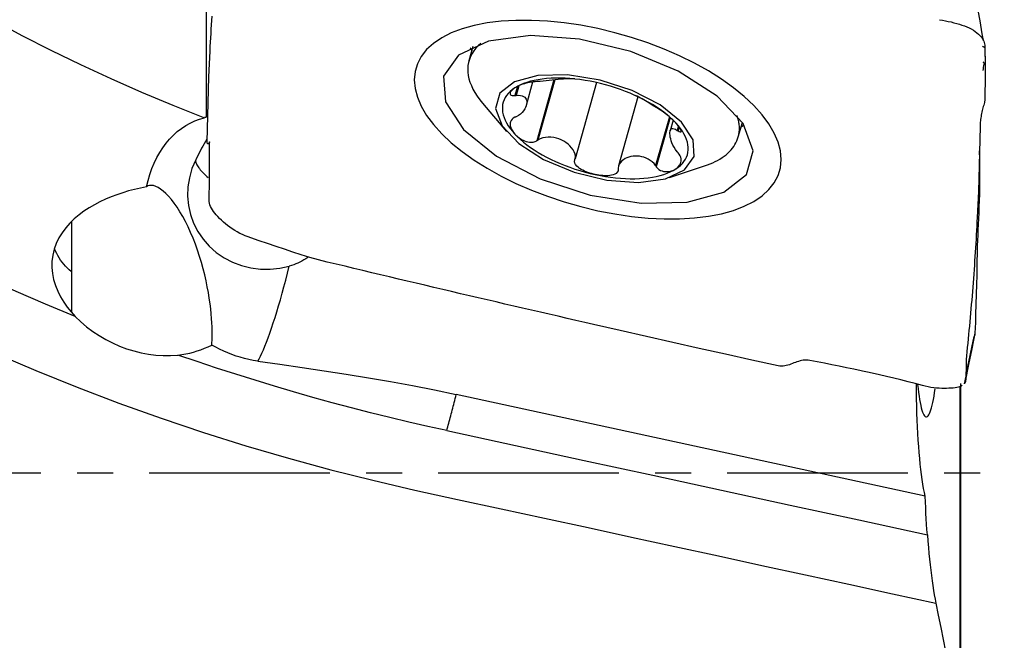
# Model space of a CAD drawing. Extents: x -28.8 to 56, y -35.2 to 45.6.
# Drawn here: x 23.1 to 40.3, y -2.9 to 7.9 of the extents above; entities that cross this region are included whole.
import ezdxf

# ---------------------------------------------------------------- set-up
doc = ezdxf.new("R2010")
doc.units = 0
doc.header["$MEASUREMENT"] = 0
doc.linetypes.add('CENTER', pattern=[5.059896, 3.162435, -0.632487, 0.632487, -0.632487])
doc.layers.add('1', color=4, linetype='CONTINUOUS')
doc.layers.add('SK4', color=2, linetype='CENTER')

msp = doc.modelspace()

# ---------------------------------------------------------------- linework, layer by layer
at = {"layer": '1'}
for p, q in [((26.363232, 6.224046), (26.363232, 10.049593)), ((31.026855, 7.460015), (30.955667, 7.207693)), ((31.805666, 6.76192), (31.760421, 6.60155)), ((31.829425, 6.772241), (31.782072, 6.604402)), ((31.961021, 6.434346), (32.075639, 6.840607)), ((32.442884, 6.875399), (32.14237, 5.810233)), ((32.457179, 6.876929), (32.159999, 5.823581)), ((33.190427, 6.828389), (32.814117, 5.494564)), ((33.915868, 6.581004), (33.574546, 5.371196)), ((31.194537, 6.466601), (31.61122, 5.97092)), ((34.465012, 6.230037), (34.224087, 5.376085)), ((34.479105, 6.217771), (34.236064, 5.356319)), ((34.530829, 6.170651), (34.479017, 5.987006)), ((34.623543, 6.069346), (34.602014, 5.993037)), ((34.637248, 6.0502), (34.618013, 5.982022)), ((35.671575, 5.877198), (35.742762, 6.129521)), ((34.46628, 5.165424), (35.080592, 5.370232)), ((24, 4.396076), (24, 2.812049)), ((39.564718, 1.56349), (39.564718, -4.818545)), ((39.557758, -4.86757), (39.557758, 1.520188)), ((38.944194, -0.408807), (30.733645, 1.371246))]:
    msp.add_line(p, q, dxfattribs=at)
for points in [[(17.835759, 11.502323, 0), (18.140571, 11.185656, 0), (18.464371, 10.870794, 0), (18.806693, 10.558193, 0), (19.167042, 10.248304, 0), (19.544896, 9.941574, 0), (19.939711, 9.638447, 0), (20.350916, 9.33936, 0), (20.777917, 9.044746, 0), (21.220097, 8.755029, 0), (21.676818, 8.470629, 0), (22.147419, 8.191956, 0), (22.631222, 7.919413, 0), (23.127527, 7.653394, 0), (23.635618, 7.394282, 0), (24.154761, 7.142452, 0), (24.684205, 6.898267, 0), (25.223186, 6.662081, 0), (25.770926, 6.434235, 0), (26.326632, 6.215057, 0)], [(24.062915, 2.737251, 0), (23.54405, 2.951124, 0), (23.03058, 3.171794, 0), (22.523239, 3.398978, 0), (22.022758, 3.632387, 0), (21.529861, 3.871727, 0), (21.045228, 4.116667, 0), (20.569521, 4.366858, 0), (20.103403, 4.621954, 0), (19.647493, 4.881591, 0), (19.202353, 5.145383, 0), (18.768542, 5.412946, 0), (18.346602, 5.683888, 0), (17.936985, 5.957811, 0), (17.54012, 6.234312, 0), (17.156432, 6.512985, 0), (16.786277, 6.793429, 0), (16.429943, 7.075237, 0), (16.087715, 7.358007, 0), (15.759847, 7.641341, 0), (15.446489, 7.924879, 0), (15.147766, 8.208268, 0), (14.863804, 8.491133, 0), (14.593447, 8.7744, 0)], [(39.965477, 7.559694, 0), (39.937563, 7.717161, 0), (39.909657, 7.874647, 0), (39.881758, 8.032152, 0), (39.853866, 8.189677, 0), (39.825982, 8.347222, 0)], [(26.424295, 7.3814, 0), (26.428171, 7.457576, 0), (26.432174, 7.533719, 0), (26.436302, 7.609814, 0), (26.440545, 7.685808, 0), (26.444909, 7.761728, 0), (26.449402, 7.837623, 0), (26.454025, 7.913494, 0), (26.458777, 7.989337, 0)], [(33.211594, 7.773591, 0), (32.914819, 7.831142, 0), (32.62121, 7.874474, 0), (32.331921, 7.903469, 0), (32.050898, 7.91769, 0), (31.779, 7.917123, 0), (31.520086, 7.901759, 0), (31.274888, 7.871645, 0), (31.046863, 7.827217, 0), (30.836751, 7.76859, 0), (30.647357, 7.696596, 0), (30.4795, 7.611477, 0), (30.335182, 7.514344, 0), (30.215077, 7.40547, 0), (30.12032, 7.286263, 0), (30.052622, 7.158522, 0), (30.011984, 7.022246, 0), (29.998404, 6.877436, 0)], [(36.424784, 5.484192, 0), (36.411085, 5.634273, 0), (36.370087, 5.788703, 0), (36.302057, 5.946853, 0), (36.207836, 6.106583, 0), (36.087775, 6.267393, 0), (35.943541, 6.427006, 0), (35.775549, 6.584971, 0), (35.586193, 6.739056, 0), (35.376026, 6.888773, 0), (35.147956, 7.032101, 0), (34.902827, 7.168452, 0), (34.643757, 7.296157, 0), (34.371588, 7.414699, 0), (34.089663, 7.522792, 0), (33.802356, 7.618638, 0), (33.509666, 7.702238, 0), (33.211594, 7.773591, 0)], [(39.19447, 7.928984, 0), (39.24607, 7.920842, 0), (39.29734, 7.911223, 0), (39.348127, 7.900477, 0), (39.398268, 7.888889, 0), (39.447566, 7.876555, 0), (39.495819, 7.863518, 0), (39.542815, 7.849762, 0), (39.588339, 7.835203, 0), (39.632178, 7.819726, 0), (39.674132, 7.803207, 0), (39.714035, 7.785533, 0), (39.751713, 7.766589, 0), (39.786984, 7.746293, 0), (39.819715, 7.724717, 0), (39.849793, 7.701996, 0), (39.877126, 7.678297, 0), (39.901627, 7.653855, 0), (39.923215, 7.628918, 0), (39.941804, 7.603734, 0), (39.957299, 7.578542, 0), (39.969621, 7.553588, 0), (39.978708, 7.529107, 0), (39.984484, 7.505256, 0), (39.986893, 7.482157, 0)], [(30.512083, 6.942424, 0), (30.542832, 6.491707, 0), (30.862783, 6.0073, 0), (31.437264, 5.541695, 0), (32.204021, 5.145349, 0), (33.079964, 4.861212, 0), (33.970171, 4.720074, 0), (34.778175, 4.73723, 0), (35.416416, 4.91082, 0), (35.815729, 5.222034, 0), (35.932845, 5.637147, 0), (35.75507, 6.111175, 0), (35.301671, 6.592749, 0), (34.621779, 7.029683, 0), (33.789072, 7.374629, 0), (32.893786, 7.590207, 0), (32.03294, 7.653055, 0), (31.299819, 7.556363, 0), (30.773868, 7.310609, 0), (30.512083, 6.942424, 0)], [(31.167002, 7.515422, 0), (31.120131, 7.473693, 0), (31.078361, 7.429799, 0), (31.04179, 7.383841, 0), (31.010502, 7.335926, 0), (30.98457, 7.286165, 0), (30.964055, 7.234675, 0), (30.949004, 7.181575, 0), (30.939453, 7.126989, 0), (30.935423, 7.071043, 0), (30.936924, 7.013868, 0), (30.943952, 6.955597, 0), (30.956491, 6.896365, 0), (30.974512, 6.836309, 0), (30.997973, 6.775571, 0), (31.026819, 6.71429, 0), (31.060984, 6.652609, 0), (31.100387, 6.590672, 0), (31.144938, 6.528623, 0), (31.194532, 6.466607, 0)], [(30.97844, 7.437268, 0), (30.979817, 7.434607, 0), (30.981203, 7.431946, 0), (30.982598, 7.429283, 0), (30.984001, 7.42662, 0), (30.985414, 7.423957, 0), (30.986836, 7.421293, 0), (30.988267, 7.418628, 0), (30.989706, 7.415962, 0), (30.991155, 7.413296, 0), (30.992612, 7.41063, 0), (30.994079, 7.407963, 0), (30.995554, 7.405295, 0), (30.997038, 7.402627, 0), (30.998531, 7.399958, 0), (31.000033, 7.397288, 0), (31.001544, 7.394619, 0), (31.003064, 7.391948, 0), (31.004592, 7.389277, 0), (31.00613, 7.386606, 0)], [(39.948348, 7.464141, 0), (39.955294, 7.461827, 0), (39.96157, 7.459335, 0), (39.967169, 7.456648, 0), (39.972087, 7.453754, 0), (39.976317, 7.450644, 0), (39.979851, 7.447319, 0), (39.982681, 7.443778, 0), (39.9848, 7.44002, 0), (39.986205, 7.43605, 0), (39.986893, 7.431869, 0)], [(39.986893, 7.482158, 0), (39.988557, 7.425126, 0), (39.989987, 7.367382, 0), (39.991182, 7.308925, 0), (39.992145, 7.249755, 0), (39.992874, 7.189873, 0), (39.993372, 7.129277, 0), (39.993639, 7.067968, 0)], [(26.372675, 5.791489, 0), (26.376748, 6.019333, 0), (26.381899, 6.246941, 0), (26.388141, 6.474313, 0), (26.395488, 6.701446, 0), (26.403954, 6.928338, 0), (26.413551, 7.154989, 0), (26.424293, 7.381396, 0)], [(39.993639, 7.288369, 0), (39.993668, 7.284529, 0), (39.993687, 7.28077, 0), (39.993697, 7.277092, 0), (39.993697, 7.273495, 0), (39.993688, 7.26998, 0), (39.993669, 7.266545, 0), (39.993641, 7.263192, 0)], [(39.959224, 7.04265, 0), (39.963294, 7.069308, 0), (39.967364, 7.095966, 0), (39.971435, 7.122624, 0), (39.975506, 7.149283, 0), (39.979577, 7.175941, 0)], [(39.986529, 7.165245, 0), (39.985846, 7.164569, 0), (39.984874, 7.164238, 0), (39.983332, 7.164588, 0), (39.981171, 7.165728, 0), (39.978568, 7.167549, 0), (39.975689, 7.169947, 0), (39.972616, 7.172894, 0), (39.969409, 7.176378, 0), (39.966122, 7.180378, 0), (39.962803, 7.184846, 0), (39.959501, 7.189737, 0)], [(39.993639, 7.067967, 0), (39.993668, 7.054432, 0), (39.993687, 7.040825, 0), (39.993697, 7.027146, 0), (39.993697, 7.013396, 0), (39.993688, 6.999574, 0), (39.993669, 6.98568, 0), (39.993641, 6.971714, 0)], [(34.900472, 5.537889, 0), (34.880739, 5.827131, 0), (34.675415, 6.137993, 0), (34.30675, 6.436788, 0), (33.814694, 6.691138, 0), (33.25257, 6.873479, 0), (32.681291, 6.964052, 0), (32.162766, 6.953043, 0), (31.753184, 6.841643, 0), (31.49693, 6.641926, 0), (31.421772, 6.375533, 0), (31.535857, 6.071332, 0), (31.82682, 5.762289, 0), (32.263131, 5.481892, 0), (32.797509, 5.260528, 0), (33.372047, 5.122183, 0), (33.924483, 5.081851, 0), (34.394954, 5.143902, 0), (34.732475, 5.301612, 0), (34.900472, 5.537889, 0)], [(33.168098, 6.833329, 0), (33.07845, 6.85154, 0), (32.989074, 6.867245, 0), (32.900242, 6.880398, 0), (32.812223, 6.890958, 0), (32.725285, 6.898893, 0), (32.639692, 6.904179, 0), (32.555704, 6.9068, 0), (32.473575, 6.906748, 0), (32.393556, 6.904023, 0), (32.315889, 6.898634, 0), (32.24081, 6.890596, 0), (32.168547, 6.879935, 0), (32.09932, 6.866682, 0), (32.033339, 6.850878, 0), (31.970804, 6.83257, 0), (31.911905, 6.811816, 0), (31.856821, 6.788676, 0), (31.805719, 6.763223, 0), (31.758755, 6.735532, 0)], [(39.99364, 6.97172, 0), (39.993364, 6.907013, 0), (39.99284, 6.841984, 0), (39.99207, 6.776634, 0), (39.991052, 6.710964, 0), (39.98979, 6.644973, 0), (39.988282, 6.57866, 0), (39.986529, 6.512026, 0)], [(29.998404, 6.877436, 0), (30.012103, 6.727354, 0), (30.053101, 6.572924, 0), (30.121131, 6.414774, 0), (30.215352, 6.255044, 0), (30.335413, 6.094235, 0), (30.479647, 5.934622, 0), (30.647639, 5.776656, 0), (30.836996, 5.622572, 0), (31.047162, 5.472855, 0), (31.275232, 5.329527, 0), (31.520362, 5.193176, 0), (31.779432, 5.065471, 0), (32.0516, 4.946929, 0), (32.333525, 4.838836, 0), (32.620832, 4.74299, 0), (32.913522, 4.65939, 0), (33.211594, 4.588037, 0)], [(31.758755, 6.735532, 0), (31.716071, 6.705689, 0), (31.677797, 6.673783, 0), (31.644049, 6.639912, 0), (31.614929, 6.604178, 0), (31.590526, 6.566691, 0), (31.570914, 6.527563, 0), (31.556153, 6.486914, 0), (31.546287, 6.444868, 0), (31.541347, 6.401551, 0), (31.541347, 6.357095, 0), (31.546287, 6.311636, 0), (31.556153, 6.265312, 0), (31.570914, 6.218263, 0), (31.590526, 6.170631, 0), (31.614929, 6.122563, 0), (31.644049, 6.074203, 0), (31.677797, 6.025699, 0), (31.716071, 5.977197, 0), (31.758755, 5.928846, 0)], [(31.758755, 6.735532, 0), (31.743212, 6.725042, 0), (31.728976, 6.714344, 0), (31.716111, 6.70346, 0), (31.704684, 6.69241, 0), (31.694807, 6.681239, 0), (31.686693, 6.670021, 0), (31.680569, 6.658829, 0), (31.676659, 6.647731, 0), (31.67534, 6.636877, 0), (31.677278, 6.62659, 0), (31.683161, 6.617206, 0), (31.69377, 6.609146, 0), (31.710137, 6.603256, 0), (31.732665, 6.600521, 0), (31.760421, 6.60155, 0)], [(32.14237, 6.846676, 0), (32.113545, 6.844954, 0), (32.081693, 6.841614, 0), (32.048813, 6.836873, 0), (32.016675, 6.831105, 0), (31.985963, 6.824564, 0), (31.956707, 6.817373, 0), (31.929006, 6.809656, 0), (31.90293, 6.801527, 0), (31.878356, 6.793025, 0), (31.8552, 6.784178, 0), (31.833399, 6.775015, 0), (31.812881, 6.765559, 0), (31.7936, 6.755813, 0), (31.775557, 6.745797, 0), (31.758755, 6.735532, 0)], [(32.159999, 6.846946, 0), (32.15748, 6.846908, 0), (32.154962, 6.846869, 0), (32.152443, 6.846831, 0), (32.149925, 6.846792, 0), (32.147407, 6.846753, 0), (32.144888, 6.846715, 0), (32.14237, 6.846676, 0)], [(32.808054, 6.892911, 0), (32.787787, 6.8939, 0), (32.760878, 6.894679, 0), (32.728967, 6.894906, 0), (32.692801, 6.894406, 0), (32.652928, 6.89307, 0), (32.609898, 6.890788, 0), (32.564237, 6.887465, 0), (32.516328, 6.883166, 0), (32.466521, 6.878062, 0), (32.415166, 6.872323, 0), (32.362604, 6.866126, 0), (32.309274, 6.85981, 0), (32.25621, 6.853932, 0), (32.205099, 6.849228, 0), (32.159999, 6.846946, 0)], [(34.577441, 6.124439, 0), (34.530477, 6.172493, 0), (34.479375, 6.220105, 0), (34.424291, 6.267129, 0), (34.365392, 6.313422, 0), (34.302857, 6.358845, 0), (34.236876, 6.403258, 0), (34.167649, 6.446528, 0), (34.095386, 6.488523, 0), (34.020307, 6.529115, 0), (33.94264, 6.568181, 0), (33.862621, 6.605602, 0), (33.780492, 6.641265, 0), (33.696504, 6.675062, 0), (33.610911, 6.706889, 0), (33.523973, 6.73665, 0), (33.435954, 6.764255, 0), (33.347122, 6.78962, 0), (33.257746, 6.812668, 0), (33.168098, 6.833329, 0)], [(31.760421, 6.60155, 0), (31.763514, 6.601958, 0), (31.766607, 6.602365, 0), (31.7697, 6.602772, 0), (31.772793, 6.60318, 0), (31.775886, 6.603587, 0), (31.778979, 6.603995, 0), (31.782072, 6.604402, 0)], [(31.782072, 6.604402, 0), (31.824203, 6.607041, 0), (31.85952, 6.604213, 0), (31.888771, 6.597289, 0), (31.912703, 6.587087, 0), (31.931892, 6.574116, 0), (31.946886, 6.558721, 0), (31.957905, 6.541052, 0), (31.9651, 6.521251, 0), (31.968623, 6.49946, 0), (31.968619, 6.475817, 0), (31.96509, 6.4505, 0), (31.957895, 6.423754, 0), (31.946882, 6.39583, 0), (31.931902, 6.366978, 0), (31.912729, 6.337461, 0), (31.88879, 6.307849, 0), (31.859465, 6.278959, 0), (31.824078, 6.25216, 0), (31.782072, 6.229995, 0)], [(34.224087, 6.399451, 0), (34.204643, 6.4107, 0), (34.181736, 6.4245, 0), (34.156743, 6.439845, 0), (34.130215, 6.456246, 0), (34.102704, 6.473236, 0), (34.074516, 6.490534, 0), (34.04592, 6.507884, 0), (34.017104, 6.525076, 0), (33.988147, 6.542015, 0), (33.95913, 6.558622, 0), (33.930139, 6.574818, 0), (33.901257, 6.590524, 0), (33.872567, 6.60566, 0)], [(34.236064, 6.392762, 0), (34.234353, 6.393717, 0), (34.232642, 6.394673, 0), (34.230931, 6.395628, 0), (34.22922, 6.396584, 0), (34.227509, 6.39754, 0), (34.225798, 6.398495, 0), (34.224087, 6.399451, 0)], [(34.577441, 6.124439, 0), (34.560751, 6.141955, 0), (34.543026, 6.159713, 0), (34.524262, 6.177707, 0), (34.504455, 6.195928, 0), (34.483627, 6.214344, 0), (34.461766, 6.232943, 0), (34.438841, 6.251726, 0), (34.414821, 6.270696, 0), (34.389724, 6.289809, 0), (34.363677, 6.308942, 0), (34.336822, 6.327964, 0), (34.309392, 6.346678, 0), (34.282281, 6.364461, 0), (34.257184, 6.380211, 0), (34.236064, 6.392762, 0)], [(39.986529, 6.512026, 0), (39.984782, 6.495889, 0), (39.980808, 6.477719, 0), (39.975019, 6.457561, 0), (39.968438, 6.435911, 0), (39.961573, 6.412938, 0), (39.954806, 6.388936, 0), (39.948299, 6.364174, 0), (39.942151, 6.338854, 0), (39.936414, 6.31314, 0), (39.931091, 6.28719, 0), (39.926186, 6.261159, 0), (39.921707, 6.235187, 0), (39.917666, 6.209417, 0), (39.914118, 6.184061, 0), (39.911164, 6.159401, 0), (39.908903, 6.135734, 0), (39.90743, 6.113416, 0), (39.906711, 6.093026, 0), (39.906532, 6.074986, 0), (39.90645, 6.059611, 0)], [(25.309983, 5.006057, 0), (25.337133, 5.115904, 0), (25.368968, 5.221751, 0), (25.405429, 5.323598, 0), (25.446459, 5.421448, 0), (25.492071, 5.515355, 0), (25.542263, 5.605078, 0), (25.596651, 5.689792, 0), (25.654682, 5.768712, 0), (25.716278, 5.841893, 0), (25.781448, 5.909403, 0), (25.850273, 5.971281, 0), (25.922806, 6.027482, 0), (25.998364, 6.077483, 0), (26.076451, 6.121083, 0), (26.157119, 6.158445, 0), (26.240478, 6.18972, 0), (26.326632, 6.215057, 0)], [(26.363232, 6.224046, 0), (26.361287, 6.223587, 0), (26.359344, 6.223126, 0), (26.357403, 6.222664, 0), (26.355464, 6.222201, 0), (26.353528, 6.221735, 0), (26.351593, 6.221268, 0), (26.34966, 6.2208, 0), (26.34773, 6.22033, 0), (26.345801, 6.219858, 0), (26.343875, 6.219385, 0), (26.341951, 6.218911, 0), (26.340029, 6.218434, 0), (26.338109, 6.217957, 0), (26.336191, 6.217477, 0), (26.334275, 6.216996, 0), (26.332361, 6.216514, 0), (26.330449, 6.21603, 0), (26.32854, 6.215544, 0), (26.326632, 6.215057, 0)], [(31.760421, 6.220973, 0), (31.732682, 6.205033, 0), (31.71025, 6.186091, 0), (31.693892, 6.165348, 0), (31.683245, 6.144038, 0), (31.677338, 6.122741, 0), (31.675365, 6.101588, 0), (31.676657, 6.080741, 0), (31.680565, 6.060344, 0), (31.686696, 6.040373, 0), (31.694816, 6.020809, 0), (31.704684, 6.001648, 0), (31.716093, 5.982875, 0), (31.728957, 5.964471, 0), (31.743203, 5.946455, 0), (31.758755, 5.928846, 0)], [(31.782072, 6.229995, 0), (31.778979, 6.228706, 0), (31.775886, 6.227417, 0), (31.772793, 6.226128, 0), (31.7697, 6.224839, 0), (31.766607, 6.223551, 0), (31.763514, 6.222262, 0), (31.760421, 6.220973, 0)], [(35.671575, 5.877198, 0), (35.67639, 5.895501, 0), (35.68056, 5.91398, 0), (35.684083, 5.932631, 0), (35.686957, 5.951449, 0), (35.689183, 5.970429, 0), (35.690759, 5.989564, 0), (35.691686, 6.008851, 0), (35.691962, 6.028284, 0), (35.691588, 6.047858, 0), (35.690564, 6.067566, 0), (35.68889, 6.087405, 0), (35.686567, 6.107368, 0), (35.683595, 6.12745, 0), (35.679975, 6.147645, 0), (35.675708, 6.167948, 0), (35.670795, 6.188354, 0), (35.665238, 6.208856, 0), (35.659038, 6.22945, 0), (35.652197, 6.250129, 0)], [(34.618013, 5.982022, 0), (34.638043, 5.970642, 0), (34.653573, 5.965116, 0), (34.664089, 5.965152, 0), (34.669976, 5.969591, 0), (34.672033, 5.977244, 0), (34.670898, 5.987381, 0), (34.667108, 5.999373, 0), (34.661183, 6.012618, 0), (34.653427, 6.026834, 0), (34.644027, 6.041857, 0), (34.633169, 6.057512, 0), (34.621018, 6.073652, 0), (34.607637, 6.090227, 0), (34.59309, 6.107176, 0), (34.577441, 6.124439, 0)], [(34.577441, 5.317753, 0), (34.620125, 5.347596, 0), (34.658399, 5.379502, 0), (34.692147, 5.413373, 0), (34.721267, 5.449106, 0), (34.74567, 5.486594, 0), (34.765282, 5.525722, 0), (34.780043, 5.56637, 0), (34.789909, 5.608417, 0), (34.794849, 5.651734, 0), (34.794849, 5.696189, 0), (34.789909, 5.741648, 0), (34.780043, 5.787973, 0), (34.765282, 5.835022, 0), (34.74567, 5.882654, 0), (34.721267, 5.930722, 0), (34.692147, 5.979082, 0), (34.658399, 6.027586, 0), (34.620125, 6.076088, 0), (34.577441, 6.124439, 0)], [(35.721922, 6.056027, 0), (35.724629, 6.057501, 0), (35.727329, 6.058979, 0), (35.73002, 6.060461, 0), (35.732704, 6.061947, 0), (35.73538, 6.063438, 0), (35.738048, 6.064932, 0), (35.740709, 6.066431, 0), (35.743361, 6.067934, 0), (35.746006, 6.069441, 0), (35.748642, 6.070953, 0), (35.751271, 6.072468, 0), (35.753892, 6.073988, 0), (35.756505, 6.075512, 0), (35.75911, 6.07704, 0), (35.761707, 6.078572, 0), (35.764296, 6.080108, 0), (35.766877, 6.081649, 0), (35.76945, 6.083194, 0), (35.772015, 6.084742, 0)], [(39.906479, 6.059612, 0), (39.902403, 5.831756, 0), (39.897247, 5.604131, 0), (39.891, 5.376743, 0), (39.883649, 5.149595, 0), (39.875181, 4.922693, 0), (39.865583, 4.696039, 0), (39.854843, 4.46964, 0)], [(31.758755, 5.928846, 0), (31.775542, 5.911675, 0), (31.793568, 5.894981, 0), (31.812848, 5.878816, 0), (31.833398, 5.863231, 0), (31.855215, 5.848323, 0), (31.878358, 5.834263, 0), (31.902905, 5.82123, 0), (31.928938, 5.809395, 0), (31.956518, 5.799082, 0), (31.985655, 5.790906, 0), (32.016355, 5.785512, 0), (32.048543, 5.783661, 0), (32.081505, 5.786615, 0), (32.113537, 5.795449, 0), (32.14237, 5.810233, 0)], [(31.758755, 5.928846, 0), (31.805719, 5.880791, 0), (31.856821, 5.83318, 0), (31.911905, 5.786156, 0), (31.970804, 5.739863, 0), (32.033339, 5.69444, 0), (32.09932, 5.650027, 0), (32.168547, 5.606757, 0), (32.24081, 5.564762, 0), (32.315889, 5.52417, 0), (32.393556, 5.485104, 0), (32.473575, 5.447683, 0), (32.555704, 5.41202, 0), (32.639692, 5.378223, 0), (32.725285, 5.346396, 0), (32.812223, 5.316635, 0), (32.900242, 5.28903, 0), (32.989074, 5.263665, 0), (33.07845, 5.240617, 0), (33.168098, 5.219956, 0)], [(32.814117, 5.494564, 0), (32.820943, 5.535144, 0), (32.815287, 5.576553, 0), (32.800878, 5.616604, 0), (32.779959, 5.65458, 0), (32.754013, 5.69007, 0), (32.724088, 5.722891, 0), (32.69065, 5.752932, 0), (32.654132, 5.780032, 0), (32.614966, 5.804027, 0), (32.573635, 5.824733, 0), (32.530694, 5.841909, 0), (32.486193, 5.855541, 0), (32.439993, 5.865579, 0), (32.392526, 5.871708, 0), (32.34429, 5.873577, 0), (32.295614, 5.870658, 0), (32.247379, 5.862187, 0), (32.201075, 5.847057, 0), (32.159999, 5.823581, 0)], [(34.602014, 5.61863, 0), (34.571377, 5.656732, 0), (34.546479, 5.696485, 0), (34.526418, 5.735984, 0), (34.510402, 5.774242, 0), (34.497828, 5.810664, 0), (34.488148, 5.844894, 0), (34.481132, 5.876753, 0), (34.476618, 5.906057, 0), (34.474441, 5.932618, 0), (34.474444, 5.956254, 0), (34.476625, 5.976795, 0), (34.481139, 5.994038, 0), (34.488151, 6.00778, 0), (34.497822, 6.017814, 0), (34.510384, 6.023899, 0), (34.526405, 6.025446, 0), (34.546515, 6.021676, 0), (34.57146, 6.011462, 0), (34.602014, 5.993037, 0)], [(34.602014, 5.993037, 0), (34.6043, 5.991463, 0), (34.606585, 5.98989, 0), (34.608871, 5.988316, 0), (34.611156, 5.986743, 0), (34.613442, 5.985169, 0), (34.615727, 5.983596, 0), (34.618013, 5.982022, 0)], [(35.080442, 5.370182, 0), (35.130024, 5.387593, 0), (35.177781, 5.406164, 0), (35.223664, 5.425877, 0), (35.267627, 5.446713, 0), (35.309626, 5.46865, 0), (35.349618, 5.491666, 0), (35.387564, 5.515738, 0), (35.423426, 5.540843, 0), (35.457167, 5.566954, 0), (35.488753, 5.594046, 0), (35.518153, 5.622091, 0), (35.545338, 5.651061, 0), (35.570279, 5.680927, 0), (35.592951, 5.711659, 0), (35.613333, 5.743226, 0), (35.631403, 5.775596, 0), (35.647144, 5.808738, 0), (35.660539, 5.842616, 0), (35.671575, 5.877198, 0)], [(26.363322, 5.833387, 0), (26.341196, 5.795886, 0), (26.319343, 5.757798, 0), (26.297724, 5.71912, 0), (26.276316, 5.679885, 0), (26.255092, 5.640131, 0), (26.234029, 5.599891, 0), (26.213103, 5.559202, 0), (26.192288, 5.518098, 0), (26.171561, 5.476615, 0)], [(26.412644, 5.764478, 0), (26.412962, 5.775551, 0), (26.414006, 5.783336, 0), (26.415359, 5.787772, 0), (26.416363, 5.789657, 0), (26.41667, 5.789381, 0), (26.416123, 5.787461, 0), (26.414767, 5.784352, 0), (26.412662, 5.780419, 0), (26.409893, 5.775984, 0), (26.40659, 5.771359, 0), (26.402882, 5.766859, 0), (26.398889, 5.762804, 0), (26.394733, 5.759519, 0), (26.390526, 5.757392, 0), (26.386378, 5.756874, 0), (26.382392, 5.758401, 0), (26.378683, 5.762351, 0), (26.375574, 5.769174, 0), (26.373424, 5.778958, 0), (26.3727, 5.791476, 0)], [(26.414895, 5.337972, 0), (26.414438, 5.40008, 0), (26.414027, 5.461796, 0), (26.413662, 5.523118, 0), (26.413341, 5.584047, 0), (26.413065, 5.644584, 0), (26.412833, 5.704727, 0), (26.412644, 5.764478, 0)], [(32.14237, 5.810233, 0), (32.144888, 5.81214, 0), (32.147407, 5.814047, 0), (32.149925, 5.815954, 0), (32.152443, 5.817861, 0), (32.154962, 5.819767, 0), (32.15748, 5.821674, 0), (32.159999, 5.823581, 0)], [(34.224087, 5.376085, 0), (34.19744, 5.411555, 0), (34.165542, 5.442181, 0), (34.130688, 5.468128, 0), (34.094306, 5.489739, 0), (34.056953, 5.507375, 0), (34.019002, 5.521422, 0), (33.980872, 5.53197, 0), (33.942851, 5.53914, 0), (33.904934, 5.54306, 0), (33.867163, 5.543753, 0), (33.82976, 5.541207, 0), (33.793068, 5.53545, 0), (33.757413, 5.526463, 0), (33.723109, 5.514218, 0), (33.690471, 5.498687, 0), (33.659813, 5.479841, 0), (33.631643, 5.457528, 0), (33.60698, 5.43156, 0), (33.586947, 5.401736, 0), (33.573593, 5.367998, 0), (33.56997, 5.330695, 0)], [(34.577441, 5.317753, 0), (34.593081, 5.328588, 0), (34.607617, 5.34035, 0), (34.620998, 5.353063, 0), (34.633169, 5.36675, 0), (34.644036, 5.381428, 0), (34.653431, 5.397185, 0), (34.661177, 5.414127, 0), (34.6671, 5.432361, 0), (34.670901, 5.452014, 0), (34.672054, 5.473259, 0), (34.670016, 5.496269, 0), (34.664165, 5.521192, 0), (34.653648, 5.54782, 0), (34.638057, 5.57514, 0), (34.618013, 5.601445, 0)], [(34.618013, 5.601445, 0), (34.615727, 5.6039, 0), (34.613442, 5.606355, 0), (34.611156, 5.60881, 0), (34.608871, 5.611265, 0), (34.606585, 5.61372, 0), (34.6043, 5.616175, 0), (34.602014, 5.61863, 0)], [(39.898228, 4.875648, 0), (39.899299, 4.925318, 0), (39.900245, 4.974783, 0), (39.900959, 5.02386, 0), (39.901443, 5.072528, 0), (39.901741, 5.120825, 0), (39.901874, 5.168749, 0), (39.901846, 5.216268, 0), (39.901666, 5.263379, 0), (39.901354, 5.310093, 0), (39.900925, 5.356389, 0), (39.900392, 5.402206, 0), (39.899773, 5.447582, 0), (39.899094, 5.492713, 0), (39.898391, 5.5381, 0), (39.89771, 5.584758, 0), (39.897052, 5.633126, 0)], [(26.171561, 5.476615, 0), (26.10672, 5.323646, 0), (26.06116, 5.164985, 0), (26.035534, 5.002904, 0), (26.030208, 4.839718, 0), (26.045257, 4.677762, 0), (26.080468, 4.519353, 0), (26.135336, 4.366755, 0), (26.209076, 4.222151, 0), (26.300634, 4.08761, 0), (26.408701, 3.965054, 0), (26.531731, 3.856237, 0), (26.667965, 3.762715, 0), (26.815454, 3.685826, 0), (26.972089, 3.626669, 0), (27.135629, 3.58609, 0), (27.303737, 3.56467, 0), (27.474008, 3.562714, 0), (27.644007, 3.580252, 0), (27.811302, 3.617031, 0)], [(26.171561, 5.476615, 0), (26.170486, 5.466096, 0), (26.170853, 5.454845, 0), (26.172662, 5.442875, 0), (26.17591, 5.430198, 0), (26.180594, 5.416829, 0), (26.186709, 5.402781, 0), (26.194248, 5.388071, 0), (26.203203, 5.372713, 0), (26.213564, 5.356724, 0), (26.225321, 5.340123, 0), (26.23846, 5.322926, 0), (26.252968, 5.305152, 0), (26.268828, 5.286821, 0), (26.286023, 5.267953, 0), (26.304535, 5.248567, 0), (26.324343, 5.228686, 0), (26.345427, 5.20833, 0), (26.367763, 5.187521, 0), (26.391328, 5.166282, 0)], [(33.168098, 5.219956, 0), (33.135817, 5.227468, 0), (33.10369, 5.235998, 0), (33.07181, 5.245567, 0), (33.040267, 5.256193, 0), (33.009104, 5.267936, 0), (32.97848, 5.280916, 0), (32.948592, 5.295257, 0), (32.91964, 5.311071, 0), (32.892021, 5.328492, 0), (32.866402, 5.347835, 0), (32.843469, 5.369435, 0), (32.824175, 5.393556, 0), (32.810521, 5.419936, 0), (32.804509, 5.447833, 0), (32.807268, 5.475794, 0)], [(32.807268, 5.475794, 0), (32.808246, 5.478476, 0), (32.809225, 5.481157, 0), (32.810203, 5.483839, 0), (32.811181, 5.48652, 0), (32.81216, 5.489202, 0), (32.813138, 5.491883, 0), (32.814117, 5.494564, 0)], [(33.211594, 4.588037, 0), (33.508369, 4.530486, 0), (33.801978, 4.487154, 0), (34.091267, 4.458159, 0), (34.37229, 4.443938, 0), (34.644189, 4.444504, 0), (34.903102, 4.459868, 0), (35.1483, 4.489983, 0), (35.376325, 4.534411, 0), (35.586438, 4.593038, 0), (35.775832, 4.665031, 0), (35.943688, 4.75015, 0), (36.088006, 4.847283, 0), (36.208112, 4.956158, 0), (36.302868, 5.075365, 0), (36.370566, 5.203106, 0), (36.411204, 5.339382, 0), (36.424784, 5.484192, 0)], [(34.224087, 5.376085, 0), (34.225798, 5.373262, 0), (34.227509, 5.370438, 0), (34.22922, 5.367614, 0), (34.230931, 5.36479, 0), (34.232642, 5.361966, 0), (34.234353, 5.359143, 0), (34.236064, 5.356319, 0)], [(34.236064, 5.356319, 0), (34.257181, 5.330721, 0), (34.28213, 5.309593, 0), (34.309168, 5.293627, 0), (34.336546, 5.282525, 0), (34.363408, 5.275421, 0), (34.389556, 5.271595, 0), (34.41476, 5.270458, 0), (34.438818, 5.271436, 0), (34.461768, 5.274181, 0), (34.483643, 5.278487, 0), (34.504455, 5.284144, 0), (34.524229, 5.290969, 0), (34.542995, 5.298885, 0), (34.560737, 5.307834, 0), (34.577441, 5.317753, 0)], [(26.407481, 4.777339, 0), (26.409038, 4.845787, 0), (26.41043, 4.913532, 0), (26.411657, 4.980576, 0), (26.412718, 5.046918, 0), (26.413613, 5.112559, 0), (26.414341, 5.177499, 0), (26.4149, 5.241737, 0)], [(26.4149, 5.241737, 0), (26.414988, 5.255686, 0), (26.415046, 5.269567, 0), (26.415075, 5.283382, 0), (26.415074, 5.297129, 0), (26.415043, 5.310809, 0), (26.414982, 5.324421, 0), (26.414891, 5.337967, 0)], [(33.168098, 5.219956, 0), (33.257746, 5.201745, 0), (33.347122, 5.18604, 0), (33.435954, 5.172887, 0), (33.523973, 5.162327, 0), (33.610911, 5.154392, 0), (33.696504, 5.149106, 0), (33.780492, 5.146485, 0), (33.862621, 5.146537, 0), (33.94264, 5.149262, 0), (34.020307, 5.154651, 0), (34.095386, 5.162689, 0), (34.167649, 5.17335, 0), (34.236876, 5.186603, 0), (34.302857, 5.202407, 0), (34.365392, 5.220714, 0), (34.424291, 5.241469, 0), (34.479375, 5.264609, 0), (34.530477, 5.290062, 0), (34.577441, 5.317753, 0)], [(33.571166, 5.310181, 0), (33.566228, 5.282782, 0), (33.553365, 5.259036, 0), (33.533932, 5.239847, 0), (33.510073, 5.225188, 0), (33.483355, 5.214364, 0), (33.454529, 5.20672, 0), (33.424299, 5.201732, 0), (33.393316, 5.198886, 0), (33.361792, 5.197848, 0), (33.329853, 5.198419, 0), (33.29765, 5.200401, 0), (33.265313, 5.203616, 0), (33.232902, 5.207983, 0), (33.200477, 5.213448, 0), (33.168098, 5.219956, 0)], [(33.56997, 5.330695, 0), (33.570141, 5.327764, 0), (33.570311, 5.324834, 0), (33.570482, 5.321903, 0), (33.570653, 5.318972, 0), (33.570824, 5.316042, 0), (33.570995, 5.313111, 0), (33.571166, 5.310181, 0)], [(25.309983, 5.006057, 0), (25.205073, 4.984601, 0), (25.100992, 4.960175, 0), (24.997774, 4.932657, 0), (24.895447, 4.901924, 0), (24.79405, 4.867828, 0), (24.693657, 4.830094, 0), (24.594352, 4.788413, 0), (24.496233, 4.742481, 0), (24.399933, 4.692146, 0), (24.306397, 4.637422, 0), (24.216026, 4.578031, 0), (24.129048, 4.513465, 0), (24.046038, 4.443335, 0), (23.968594, 4.368143, 0), (23.89762, 4.287903, 0), (23.833597, 4.202112, 0), (23.77725, 4.110261, 0), (23.730094, 4.013023, 0), (23.693687, 3.912203, 0), (23.668478, 3.807824, 0), (23.65496, 3.700862, 0), (23.653405, 3.593867, 0), (23.663406, 3.487205, 0), (23.684486, 3.38141, 0), (23.715654, 3.278326, 0), (23.756025, 3.178329, 0), (23.804753, 3.081597, 0), (23.860496, 2.989172, 0), (23.922374, 2.901177, 0), (23.989979, 2.817305, 0), (24.06291, 2.737249, 0)], [(26.454491, 2.23774, 0), (26.456562, 2.276819, 0), (26.458344, 2.321622, 0), (26.459582, 2.371828, 0), (26.460046, 2.427341, 0), (26.459519, 2.488239, 0), (26.457774, 2.554625, 0), (26.454568, 2.62671, 0), (26.449691, 2.703977, 0), (26.443001, 2.785466, 0), (26.434314, 2.871127, 0), (26.423442, 2.96097, 0), (26.410154, 3.055093, 0), (26.394194, 3.153605, 0), (26.375575, 3.255095, 0), (26.354325, 3.358507, 0), (26.330362, 3.463528, 0), (26.303502, 3.570227, 0), (26.273526, 3.678647, 0), (26.240685, 3.78724, 0), (26.205315, 3.894526, 0), (26.167446, 4.000194, 0), (26.126966, 4.104266, 0), (26.083898, 4.206348, 0), (26.039124, 4.30422, 0), (25.992861, 4.397462, 0), (25.94511, 4.486106, 0), (25.89603, 4.569818, 0), (25.846367, 4.647457, 0), (25.796744, 4.718187, 0), (25.747167, 4.78224, 0), (25.697741, 4.839605, 0), (25.649384, 4.889431, 0), (25.602521, 4.931568, 0), (25.557192, 4.966269, 0), (25.513601, 4.993596, 0), (25.472351, 5.013413, 0), (25.433856, 5.025803, 0), (25.398203, 5.031044, 0), (25.365481, 5.029346, 0), (25.335953, 5.020899, 0), (25.309983, 5.006057, 0)], [(39.821824, 2.444534, 0), (39.825927, 2.539442, 0), (39.829444, 2.633443, 0), (39.831996, 2.726067, 0), (39.833618, 2.81752, 0), (39.835352, 2.907586, 0), (39.838393, 2.995956, 0), (39.84194, 3.082819, 0), (39.844928, 3.168423, 0), (39.84739, 3.252742, 0), (39.849473, 3.335725, 0), (39.851239, 3.417385, 0), (39.852728, 3.497737, 0), (39.853976, 3.576658, 0), (39.855026, 3.654019, 0), (39.856133, 3.731135, 0), (39.857718, 3.810693, 0), (39.859852, 3.893301, 0), (39.862461, 3.978687, 0), (39.865521, 4.066897, 0), (39.869011, 4.15798, 0), (39.872905, 4.251919, 0), (39.877161, 4.348689, 0), (39.881778, 4.44828, 0), (39.886723, 4.550741, 0), (39.891311, 4.656201, 0), (39.89512, 4.764487, 0), (39.898228, 4.875648, 0)], [(27.138215, 4.111858, 0), (27.089197, 4.129149, 0), (27.040531, 4.147999, 0), (26.99252, 4.168583, 0), (26.945436, 4.191009, 0), (26.899495, 4.215243, 0), (26.854885, 4.24119, 0), (26.811767, 4.268692, 0), (26.770271, 4.297528, 0), (26.730505, 4.327443, 0), (26.692554, 4.358152, 0), (26.65647, 4.389359, 0), (26.622309, 4.420771, 0), (26.590157, 4.452124, 0), (26.560129, 4.483276, 0), (26.532346, 4.514133, 0), (26.506933, 4.544638, 0), (26.484046, 4.574802, 0), (26.463844, 4.60465, 0), (26.446488, 4.634206, 0), (26.432144, 4.663477, 0), (26.420962, 4.692471, 0), (26.413068, 4.72118, 0), (26.408555, 4.749509, 0), (26.40748, 4.777338, 0)], [(39.854844, 4.469648, 0), (39.850971, 4.393483, 0), (39.846968, 4.31734, 0), (39.842827, 4.241198, 0), (39.838523, 4.164987, 0), (39.834068, 4.088746, 0), (39.829486, 4.012535, 0), (39.824776, 3.936357, 0), (39.819938, 3.860207, 0), (39.81497, 3.784084, 0), (39.809872, 3.707987, 0), (39.804645, 3.631918, 0), (39.799289, 3.555877, 0), (39.793804, 3.479865, 0), (39.788189, 3.40388, 0), (39.782445, 3.327924, 0), (39.776571, 3.251997, 0), (39.770568, 3.176097, 0), (39.764435, 3.100226, 0), (39.758173, 3.024382, 0), (39.75178, 2.948567, 0), (39.745258, 2.87278, 0), (39.738605, 2.797021, 0), (39.731823, 2.721291, 0), (39.72491, 2.645588, 0), (39.717867, 2.569914, 0), (39.710694, 2.494267, 0), (39.70339, 2.41865, 0), (39.695956, 2.343061, 0), (39.688392, 2.2675, 0), (39.680694, 2.191961, 0), (39.673153, 2.11715, 0), (39.667611, 2.04752, 0), (39.664381, 1.98378, 0), (39.662684, 1.923995, 0), (39.660944, 1.864349, 0), (39.659112, 1.804722, 0), (39.657188, 1.745116, 0), (39.655172, 1.685529, 0), (39.653064, 1.625963, 0)], [(33.13957, 2.596765, 0), (32.984214, 2.632372, 0), (32.828856, 2.668038, 0), (32.673483, 2.703747, 0), (32.518059, 2.739447, 0), (32.362603, 2.775165, 0), (32.207149, 2.810949, 0), (32.051697, 2.846802, 0), (31.896245, 2.882718, 0), (31.740793, 2.918696, 0), (31.58534, 2.954738, 0), (31.429886, 2.990844, 0), (31.274433, 3.027014, 0), (31.11898, 3.063248, 0), (30.963527, 3.099546, 0), (30.808074, 3.135909, 0), (30.652621, 3.172336, 0), (30.497168, 3.208827, 0), (30.341716, 3.245383, 0), (30.186263, 3.282003, 0), (30.03081, 3.318687, 0), (29.875357, 3.355436, 0), (29.719904, 3.392249, 0), (29.564452, 3.429127, 0), (29.408999, 3.466069, 0), (29.253546, 3.503076, 0), (29.098093, 3.540147, 0), (28.94264, 3.577283, 0), (28.787187, 3.614484, 0), (28.631735, 3.65175, 0), (28.476279, 3.689075, 0), (28.321201, 3.726989, 0), (28.168913, 3.768825, 0), (28.019799, 3.815105, 0), (27.872816, 3.864377, 0), (27.725897, 3.913784, 0), (27.578977, 3.963235, 0), (27.432058, 4.012733, 0), (27.285139, 4.062276, 0), (27.13822, 4.111864, 0)], [(23.991417, 3.523195, 0), (23.957233, 3.553894, 0), (23.924413, 3.58566, 0), (23.89301, 3.618528, 0), (23.863074, 3.652535, 0), (23.834629, 3.687777, 0), (23.807773, 3.724274, 0), (23.782647, 3.76198, 0), (23.759394, 3.800849, 0), (23.738212, 3.840701, 0), (23.719277, 3.881276, 0), (23.702622, 3.922571, 0)], [(28.133794, 3.766277, 0), (28.100686, 3.74512, 0), (28.066917, 3.72503, 0), (28.032472, 3.706029, 0), (27.997335, 3.688142, 0), (27.961445, 3.671387, 0), (27.924821, 3.655825, 0), (27.887539, 3.641529, 0), (27.849674, 3.628573, 0), (27.811302, 3.617031, 0)], [(27.257136, 1.956438, 0), (27.280425, 1.996396, 0), (27.304797, 2.042704, 0), (27.330186, 2.095234, 0), (27.35652, 2.153842, 0), (27.383729, 2.218366, 0), (27.411736, 2.288628, 0), (27.440464, 2.364434, 0), (27.469835, 2.445574, 0), (27.499766, 2.531826, 0), (27.530176, 2.622951, 0), (27.560981, 2.718698, 0), (27.592094, 2.818803, 0), (27.623432, 2.922988, 0), (27.654907, 3.030968, 0), (27.686433, 3.142444, 0), (27.717921, 3.257108, 0), (27.749287, 3.374645, 0), (27.780442, 3.49473, 0), (27.811302, 3.617031, 0)], [(24.062915, 2.737251, 0), (24.159954, 2.643169, 0), (24.262095, 2.556357, 0), (24.369014, 2.476365, 0), (24.480407, 2.40274, 0), (24.5963, 2.335245, 0), (24.715943, 2.274228, 0), (24.8383, 2.220125, 0), (24.962424, 2.173325, 0), (25.088217, 2.133822, 0), (25.215846, 2.101674, 0), (25.345127, 2.077161, 0), (25.474778, 2.060748, 0), (25.603947, 2.052707, 0), (25.732681, 2.053279, 0), (25.861055, 2.062707, 0)], [(36.369618, 1.870924, 0), (35.908182, 1.972977, 0), (35.446744, 2.075562, 0), (34.985306, 2.178689, 0), (34.523868, 2.282364, 0), (34.062432, 2.386595, 0), (33.600998, 2.491391, 0), (33.139568, 2.596757, 0)], [(39.653064, 1.625964, 0), (39.709318, 1.898823, 0), (39.765572, 2.171682, 0), (39.821826, 2.444541, 0)], [(39.802943, 2.38849, 0), (39.806283, 2.393174, 0), (39.809298, 2.39807, 0), (39.811987, 2.403177, 0), (39.814352, 2.408491, 0), (39.816403, 2.414003, 0), (39.818145, 2.419707, 0), (39.81955, 2.425618, 0), (39.820581, 2.431758, 0), (39.821285, 2.438095, 0), (39.821824, 2.444534, 0)], [(39.630894, 1.557931, 0), (39.664972, 1.723848, 0), (39.699057, 1.889758, 0), (39.733149, 2.055662, 0), (39.767247, 2.221558, 0), (39.801352, 2.387448, 0)], [(22.656505, 2.094867, 0), (23.370969, 1.789936, 0), (24.095323, 1.498291, 0), (24.827544, 1.220533, 0), (25.565607, 0.957237, 0), (26.307538, 0.708855, 0), (27.051413, 0.475732, 0), (27.795232, 0.258194, 0), (28.536713, 0.056499, 0), (29.273706, -0.129143, 0), (30.006388, -0.299147, 0), (30.758271, -0.462693, 0), (31.519351, -0.627696, 0), (32.280427, -0.792698, 0), (33.041503, -0.9577, 0), (33.802579, -1.122701, 0), (34.563656, -1.287703, 0), (35.324732, -1.452705, 0), (36.085809, -1.617707, 0), (36.846885, -1.782709, 0), (37.607962, -1.947711, 0), (38.369039, -2.112713, 0), (39.130115, -2.277715, 0)], [(25.861049, 2.062707, 0), (25.929908, 2.071563, 0), (25.998496, 2.083131, 0), (26.066524, 2.097373, 0), (26.133705, 2.114254, 0), (26.199794, 2.13374, 0), (26.264877, 2.155817, 0), (26.329006, 2.1805, 0), (26.392204, 2.207803, 0), (26.454491, 2.23774, 0)], [(27.257136, 1.956438, 0), (27.180426, 1.968716, 0), (27.103814, 1.983804, 0), (27.027662, 2.001664, 0), (26.952437, 2.022187, 0), (26.878246, 2.04531, 0), (26.805079, 2.071003, 0), (26.732925, 2.099244, 0), (26.661786, 2.130033, 0), (26.591665, 2.163376, 0), (26.522566, 2.199277, 0), (26.454491, 2.23774, 0)], [(30.566645, 0.739993, 0), (30.235423, 0.813256, 0), (29.902163, 0.889973, 0), (29.568474, 0.969776, 0), (29.234026, 1.052785, 0), (28.898505, 1.139113, 0), (28.562016, 1.228765, 0), (28.22478, 1.321719, 0), (27.887016, 1.41795, 0), (27.548944, 1.517435, 0), (27.210782, 1.620149, 0), (26.872732, 1.726066, 0), (26.534974, 1.835152, 0), (26.197688, 1.947377, 0), (25.861055, 2.062707, 0)], [(27.257136, 1.956438, 0), (27.645482, 1.901327, 0), (28.033613, 1.845517, 0), (28.421384, 1.78815, 0), (28.808648, 1.72837, 0), (29.195261, 1.665329, 0), (29.581124, 1.598426, 0), (29.966179, 1.527327, 0), (30.35037, 1.451708, 0), (30.733645, 1.371246, 0)], [(36.921977, 1.96695, 0), (36.893365, 1.970978, 0), (36.864621, 1.972943, 0), (36.836034, 1.972569, 0), (36.807849, 1.970072, 0), (36.780107, 1.965529, 0), (36.752816, 1.959233, 0), (36.725918, 1.951554, 0), (36.699334, 1.942798, 0), (36.672968, 1.933253, 0), (36.646704, 1.923226, 0), (36.620417, 1.913022, 0), (36.593969, 1.902945, 0), (36.567216, 1.8933, 0), (36.540052, 1.884444, 0), (36.51241, 1.876782, 0), (36.484251, 1.870712, 0), (36.455654, 1.866612, 0), (36.426813, 1.865074, 0), (36.398014, 1.866449, 0), (36.369617, 1.87093, 0)], [(37.821609, 1.788313, 0), (37.693366, 1.814693, 0), (37.56503, 1.840786, 0), (37.436603, 1.866593, 0), (37.308084, 1.892113, 0), (37.179473, 1.917346, 0), (37.050771, 1.942291, 0), (36.921977, 1.96695, 0)], [(38.015762, 1.746229, 0), (37.988084, 1.752463, 0), (37.960387, 1.758623, 0), (37.932671, 1.764709, 0), (37.904934, 1.77072, 0), (37.877178, 1.776657, 0), (37.849403, 1.782519, 0), (37.821608, 1.788306, 0)], [(38.895036, 1.528795, 0), (38.770102, 1.561912, 0), (38.644943, 1.594344, 0), (38.519558, 1.626091, 0), (38.393947, 1.657154, 0), (38.268111, 1.687531, 0), (38.142049, 1.717223, 0), (38.015762, 1.746229, 0)], [(38.944194, -0.408807, 0), (38.930483, -0.343089, 0), (38.917246, -0.272365, 0), (38.904497, -0.196669, 0), (38.892248, -0.116036, 0), (38.880514, -0.030499, 0), (38.869307, 0.059905, 0), (38.858644, 0.155212, 0), (38.848627, 0.254802, 0), (38.839352, 0.357822, 0), (38.830825, 0.464216, 0), (38.823057, 0.573973, 0), (38.816065, 0.687116, 0), (38.809866, 0.803734, 0), (38.804491, 0.923828, 0), (38.799994, 1.046517, 0), (38.796428, 1.170864, 0), (38.793799, 1.296597, 0), (38.792109, 1.423759, 0), (38.791366, 1.552358, 0)], [(39.653062, 1.625954, 0), (39.652624, 1.619195, 0), (39.651803, 1.612512, 0), (39.650606, 1.60592, 0), (39.649035, 1.599436, 0), (39.647097, 1.593073, 0), (39.644796, 1.586845, 0), (39.642142, 1.580768, 0), (39.63914, 1.574854, 0), (39.635798, 1.569115, 0), (39.632119, 1.563561, 0)], [(38.811463, 1.547365, 0), (38.819176, 1.474896, 0), (38.827416, 1.406978, 0), (38.836156, 1.343691, 0), (38.845394, 1.284968, 0), (38.855126, 1.230854, 0), (38.865348, 1.181411, 0), (38.876001, 1.136992, 0), (38.886944, 1.098156, 0), (38.898148, 1.06489, 0), (38.909607, 1.037131, 0), (38.921316, 1.014886, 0), (38.933284, 0.998195, 0), (38.945439, 0.987198, 0), (38.957645, 0.981992, 0), (38.969865, 0.982504, 0), (38.982096, 0.988673, 0), (38.994341, 1.000446, 0), (39.006606, 1.017879, 0), (39.018824, 1.040834, 0), (39.030912, 1.069111, 0), (39.042802, 1.102513, 0), (39.054504, 1.140929, 0), (39.066027, 1.184339, 0), (39.077375, 1.232726, 0), (39.088537, 1.286032, 0), (39.099422, 1.343759, 0), (39.109964, 1.405448, 0), (39.120184, 1.471065, 0)], [(39.593431, 1.527848, 0), (39.57346, 1.517137, 0), (39.550731, 1.508073, 0), (39.525266, 1.500534, 0), (39.497103, 1.494365, 0), (39.466323, 1.489385, 0), (39.432999, 1.48542, 0), (39.397205, 1.482337, 0), (39.359096, 1.480126, 0), (39.318854, 1.478826, 0), (39.276676, 1.47851, 0), (39.232767, 1.47932, 0), (39.18734, 1.481417, 0), (39.140603, 1.484961, 0), (39.092769, 1.4901, 0), (39.044064, 1.496978, 0), (38.994726, 1.505709, 0), (38.944975, 1.516321, 0), (38.895036, 1.528794, 0)], [(30.566645, 0.739977, 0), (30.575515, 0.771526, 0), (30.584383, 0.803289, 0), (30.593249, 0.835261, 0), (30.602111, 0.867438, 0), (30.610968, 0.899815, 0), (30.619817, 0.932386, 0), (30.628659, 0.965147, 0), (30.637491, 0.998093, 0), (30.646313, 1.031219, 0), (30.655123, 1.064519, 0), (30.663919, 1.097989, 0), (30.6727, 1.131624, 0), (30.681465, 1.165418, 0), (30.690213, 1.199367, 0), (30.698942, 1.233465, 0), (30.707651, 1.267707, 0), (30.716339, 1.302088, 0), (30.725004, 1.336603, 0), (30.733645, 1.371246, 0)], [(30.566645, 0.739977, 0), (31.768796, 0.47935, 0), (32.970948, 0.218722, 0), (34.173099, -0.041905, 0), (35.375251, -0.302532, 0), (36.577403, -0.56316, 0), (37.779554, -0.823787, 0), (38.981706, -1.084414, 0)], [(38.981706, -1.084414, 0), (38.975022, -0.991539, 0), (38.968771, -0.897455, 0), (38.962959, -0.802159, 0), (38.95759, -0.705649, 0), (38.952669, -0.607922, 0), (38.948202, -0.508975, 0), (38.944194, -0.408807, 0)], [(38.981706, -1.084414, 0), (38.990333, -1.194715, 0), (38.999505, -1.302273, 0), (39.00921, -1.407105, 0), (39.019435, -1.509202, 0), (39.030153, -1.608382, 0), (39.041324, -1.704401, 0), (39.052917, -1.797063, 0), (39.064927, -1.886419, 0), (39.077321, -1.972286, 0), (39.090058, -2.054432, 0), (39.103108, -2.13273, 0), (39.116462, -2.207163, 0), (39.130115, -2.277715, 0)], [(39.130115, -2.277715, 0), (39.172908, -2.489963, 0), (39.215886, -2.702219, 0), (39.259039, -2.914482, 0), (39.302354, -3.126753, 0), (39.345822, -3.33903, 0), (39.389431, -3.551313, 0), (39.433169, -3.763601, 0)]]:
    msp.add_polyline3d(points, dxfattribs=at)
at = {"layer": 'SK4'}
msp.add_line((-5, 0), (45, 0), dxfattribs=at)

doc.saveas('drawing.dxf')
